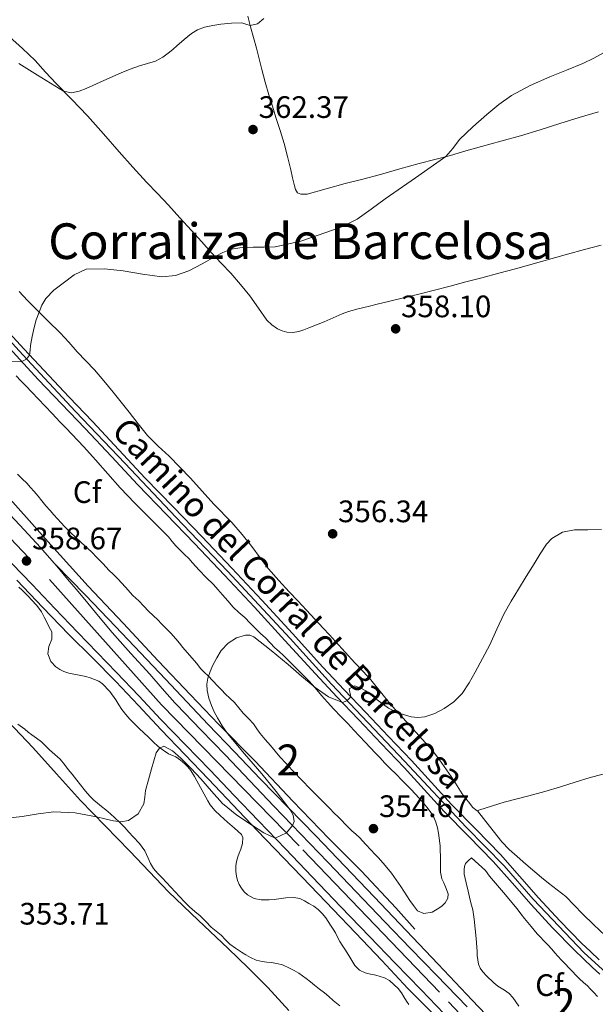
# Model space of a CAD drawing. Extents: x 608592 to 615569, y 660080 to 664816.
# Drawn here: x 611641 to 611827, y 661111 to 661429 of the extents above; entities that cross this region are included whole.
import ezdxf
from ezdxf.enums import TextEntityAlignment as Align

# ---------------------------------------------------------------- set-up
doc = ezdxf.new("R2010")
doc.units = 0
doc.header["$MEASUREMENT"] = 0
for name, pattern in [('DGN Style 2', [79.59491, 47.756946, -31.837964]), ('DGN Style 3', [111.432874, 79.59491, -31.837964]), ('DGN Style 4', [127.431451, 63.675928, -31.837964, 0.079595, -31.837964])]:
    doc.linetypes.add(name, pattern=pattern)
for name, color, linetype in [('Nivel 16', 7, 'Continuous'), ('Nivel 21', 7, 'Continuous'), ('Nivel 23', 7, 'Continuous'), ('Nivel 35', 7, 'Continuous'), ('Nivel 36', 7, 'Continuous'), ('Nivel 37', 7, 'Continuous'), ('Nivel 41', 7, 'Continuous'), ('Nivel 44', 7, 'Continuous'), ('Nivel 45', 7, 'Continuous'), ('Nivel 48', 7, 'Continuous'), ('Nivel 5', 7, 'Continuous'), ('Nivel 54', 7, 'Continuous'), ('Nivel 57', 7, 'Continuous'), ('Nivel 7', 7, 'Continuous')]:
    doc.layers.add(name, color=color, linetype=linetype)
doc.styles.add('Style-arial', font='arial.shx', dxfattribs={"bigfont": 'arialbig.shx'})
doc.styles.add('Style-ariali', font='ariali.shx', dxfattribs={"bigfont": 'arialibig.shx'})
doc.styles.add('Style-arialn', font='arialn.shx', dxfattribs={"bigfont": 'arialnbig.shx'})
doc.styles.add('Style-times', font='times.shx', dxfattribs={"bigfont": 'timesbig.shx'})

# ---------------------------------------------------------------- blocks, each defined once
blk = doc.blocks.new('5PATER')
at = {"layer": 'Nivel 7', "linetype": 'Continuous', "lineweight": 0}
h = blk.add_hatch(color=53, dxfattribs=at)
edge = h.paths.add_edge_path()
edge.add_ellipse((0, 0), major_axis=(-1.1, -1.11), ratio=0.999422, start_angle=0, end_angle=360)

msp = doc.modelspace()

# ---------------------------------------------------------------- linework, layer by layer
at = {"layer": 'Nivel 16', "color": 4, "linetype": 'DGN Style 2', "lineweight": 0}
msp.add_polyline3d([(611555.777, 661370.231, 365.044), (611566.301, 661354.155, 363.944), (611577.625, 661339.443, 362.92), (611590.497, 661324.943, 361.632), (611603.085, 661311.535, 360.712), (611617.733, 661296.003, 359.812), (611628.505, 661284.587, 359.256), (611640.025, 661272.003, 358.48), (611651.501, 661259.155, 357.588), (611663.545, 661245.831, 357.096), (611674.789, 661233.843, 356.656), (611686.097, 661221.683, 355.992), (611696.533, 661210.695, 355.404), (611705.601, 661201.227, 354.956), (611717.477, 661189.271, 354.368), (611729.541, 661176.463, 353.94), (611741.245, 661164.407, 353.608), (611751.757, 661153.771, 353.404), (611762.833, 661141.975, 353.28), (611768.917, 661135.123, 353.26)], dxfattribs=at)
at = {"layer": 'Nivel 21', "color": 7, "linetype": 'Continuous', "lineweight": 0}
for points in [[(611556.797, 661430.887, 367.028), (611558.137, 661426.99, 366.71), (611559.645, 661423.159, 366.336), (611561.35, 661419.275, 365.936), (611563.321, 661415.515, 365.548), (611567.531, 661408.784, 365.008), (611572.113, 661402.299, 364.624), (611576.957, 661395.84, 364.385), (611581.985, 661389.543, 364.096), (611588.361, 661382.04, 363.478), (611594.797, 661374.591, 362.848), (611600.975, 661367.501, 362.263), (611607.241, 661360.483, 361.784), (611614.715, 661352.616, 361.42), (611622.209, 661344.767, 361.072), (611628.995, 661337.414, 360.732), (611635.773, 661330.055, 360.388), (611642.787, 661322.409, 359.985), (611657.344, 661306.865, 358.8)], [(611553.689, 661429.898, 367.028), (611555.077, 661425.862, 366.71), (611556.634, 661421.906, 366.336), (611558.41, 661417.861, 365.936), (611560.491, 661413.891, 365.548), (611564.815, 661406.977, 365.008), (611569.477, 661400.38, 364.624), (611574.378, 661393.844, 364.385), (611579.468, 661387.47, 364.096), (611585.885, 661379.918, 363.478), (611592.334, 661372.454, 362.848), (611598.53, 661365.344, 362.263), (611604.842, 661358.274, 361.784), (611612.354, 661350.367, 361.42), (611619.832, 661342.535, 361.072), (611626.598, 661335.204, 360.732), (611633.373, 661327.849, 360.388), (611640.385, 661320.204, 359.985), (611647.408, 661312.561, 359.532)], [(611647.408, 661312.561, 359.532), (611662.554, 661296.764, 358.072), (611671.049, 661287.639, 357.873), (611679.596, 661278.491, 357.712), (611688.708, 661269.032, 357.083), (611697.807, 661259.607, 356.496), (611707.551, 661249.359, 356.085), (611717.228, 661239.061, 355.752), (611727.039, 661228.292, 355.517), (611736.898, 661217.502, 355.272), (611743.818, 661210.147, 355.017), (611750.738, 661202.825, 354.708), (611758.135, 661195.037, 354.276), (611765.509, 661187.275, 353.836), (611771.976, 661180.219, 353.662), (611778.472, 661173.07, 353.476), (611786.406, 661164.953, 352.948), (611794.242, 661156.933, 352.432), (611800.348, 661150.05, 352.12), (611806.497, 661143.055, 351.812), (611813.364, 661135.543, 351.486), (611820.502, 661128.275, 351.16), (611823.397, 661125.54, 350.946), (611826.257, 661122.85, 350.748), (611828.677, 661120.581, 350.697)], [(611657.344, 661306.865, 358.8), (611664.921, 661299.007, 358.072), (611673.433, 661289.863, 357.873), (611681.961, 661280.735, 357.712), (611691.055, 661271.295, 357.083), (611700.161, 661261.863, 356.496), (611709.92, 661251.599, 356.085), (611719.621, 661241.275, 355.752), (611729.448, 661230.49, 355.517), (611739.289, 661219.719, 355.272), (611746.19, 661212.384, 355.017), (611753.105, 661205.067, 354.708), (611760.499, 661197.283, 354.276), (611767.893, 661189.499, 353.836), (611774.384, 661182.417, 353.662), (611780.845, 661175.307, 353.476), (611788.738, 661167.232, 352.948), (611796.629, 661159.155, 352.432), (611802.792, 661152.208, 352.12), (611808.925, 661145.231, 351.812), (611815.731, 661137.786, 351.486), (611822.785, 661130.603, 351.16), (611825.633, 661127.913, 350.946), (611828.489, 661125.227, 350.748)]]:
    msp.add_polyline3d(points, dxfattribs=at)
at = {"layer": 'Nivel 21', "color": 7, "linetype": 'Continuous', "lineweight": 13}
for points in [[(611601.425, 661292.207, 361.168), (611609.199, 661284.087, 360.623), (611616.989, 661275.979, 360.092), (611624.79, 661267.875, 359.615), (611632.585, 661259.767, 359.18), (611638.99, 661253.071, 358.846), (611645.389, 661246.367, 358.544), (611652.769, 661238.617, 358.227), (611660.149, 661230.867, 357.912), (611666.414, 661224.429, 357.644), (611672.689, 661217.999, 357.372), (611679.851, 661210.413, 356.834), (611687.013, 661202.827, 356.34), (611694.957, 661194.636, 356.096), (611702.893, 661186.435, 355.86), (611710.694, 661178.236, 355.628), (611718.501, 661170.043, 355.396), (611727.179, 661160.993, 355.075), (611735.857, 661151.943, 354.792), (611745.07, 661142.33, 354.671), (611754.285, 661132.719, 354.58), (611762.639, 661124.09, 354.452), (611771.013, 661115.479, 354.328), (611780.946, 661105.208, 354.197)], [(611652.848, 661252.924, 358.225), (611652.564, 661253.261, 358.241), (611648.117, 661258.291, 358.524), (611641.44, 661265.471, 358.958), (611634.717, 661272.611, 359.388)], [(611652.848, 661252.924, 358.225), (611662.611, 661242.875, 357.718), (611672.373, 661232.827, 357.212), (611680.445, 661224.336, 356.894), (611688.461, 661215.791, 356.6), (611695.37, 661208.488, 356.205), (611702.281, 661201.187, 355.812), (611710.715, 661192.317, 355.447), (611719.185, 661183.475, 355.14), (611728.078, 661174.329, 354.872), (611736.977, 661165.191, 354.636), (611746.406, 661155.404, 354.421), (611755.797, 661145.579, 354.256), (611766.153, 661134.665, 354.18), (611776.509, 661123.751, 354.116), (611787.492, 661112.186, 353.932), (611798.477, 661100.623, 353.752)], [(611785.912, 661109.998, 354.197), (611775.966, 661120.282, 354.328), (611767.59, 661128.894, 354.452), (611759.253, 661137.506, 354.58), (611750.051, 661147.104, 354.671), (611740.837, 661156.717, 354.792), (611732.159, 661165.768, 355.075), (611723.488, 661174.81, 355.396), (611715.691, 661182.994, 355.628), (611707.871, 661191.212, 355.86), (611699.912, 661199.437, 356.096), (611691.998, 661207.597, 356.34), (611691.483, 661208.142, 356.376), (611687.446, 661212.8, 356.626), (611683.409, 661217.459, 356.876), (611677.3, 661224.127, 357.242), (611671.249, 661230.847, 357.564), (611666.832, 661236.166, 357.704), (611662.421, 661241.491, 357.808), (611659.658, 661244.808, 357.893), (611656.893, 661248.123, 358), (611652.848, 661252.924, 358.225)], [(611640.513, 661247.755, 358.612), (611648.885, 661238.966, 358.288), (611657.257, 661230.179, 357.944), (611664.873, 661222.641, 357.589), (611672.481, 661215.095, 357.18), (611679.762, 661207.274, 356.571), (611687.041, 661199.451, 356.04), (611694.687, 661191.497, 355.796), (611702.325, 661183.535, 355.56), (611710.198, 661175.235, 355.257), (611718.085, 661166.947, 355.024), (611726.699, 661157.993, 354.893), (611735.317, 661149.043, 354.764), (611742.566, 661141.49, 354.654), (611749.809, 661133.931, 354.544), (611758.275, 661124.945, 354.339), (611766.757, 661115.975, 354.156), (611775.493, 661107.073, 354.137)]]:
    msp.add_polyline3d(points, dxfattribs=at)
at = {"layer": 'Nivel 23', "color": 7, "linetype": 'DGN Style 4', "lineweight": 0}
for points in [[(611363.503, 661713.293, 384.581), (611411.975, 661652.983, 383.188), (611439.504, 661615.229, 382.358), (611463.7, 661574.002, 380.671), (611482.229, 661532.261, 378.688), (611498.772, 661484.429, 375.835), (611514.808, 661436.05, 372.544), (611525.951, 661408.05, 369.803), (611537.566, 661384.202, 367.497), (611547.803, 661366.572, 366.157), (611556.873, 661352.832, 365.272), (611569.442, 661336.239, 363.91), (611600.469, 661301.111, 361.332), (611651.079, 661247.922, 358.279), (611687.168, 661207.553, 356.497), (611732.853, 661160.715, 354.982), (611779.825, 661111.67, 354.247), (611827.189, 661061.717, 354.046)], [(611553.683, 661435.673, 367.237), (611556.097, 661427.687, 366.815), (611558.737, 661420.889, 366.171), (611562.437, 661413.838, 365.481), (611567.489, 661406.074, 364.951), (611575.473, 661394.932, 364.391), (611585.657, 661382.964, 363.632), (611597.091, 661369.512, 362.516), (611613.744, 661351.196, 361.408), (611625.49, 661339.02, 360.853), (611642.369, 661320.463, 359.991), (611659.432, 661302.261, 358.481), (611675.462, 661285.389, 357.813), (611691.791, 661268.122, 356.958), (611708.52, 661250.628, 356.092), (611728.697, 661228.928, 355.506), (611742.062, 661214.237, 355.123), (611765.605, 661189.378, 353.896), (611785.554, 661168.027, 353.079), (611797.79, 661155.526, 352.316), (611807.214, 661144.773, 351.838), (611823.656, 661127.485, 351.009), (611831.834, 661120.004, 350.66)]]:
    msp.add_polyline3d(points, dxfattribs=at)
at = {"layer": 'Nivel 35', "color": 92, "linetype": 'DGN Style 3', "lineweight": 0}
for points in [[(611640.217, 661313.715, 364.504), (611641.799, 661312.103, 364.297), (611643.377, 661310.483, 364.188), (611645.367, 661308.404, 364.18), (611647.357, 661306.323, 364.18), (611649.635, 661303.939, 364.19), (611651.913, 661301.555, 364.188), (611653.16, 661300.207, 364.085), (611654.401, 661298.855, 363.94), (611656.325, 661296.903, 363.795), (611658.245, 661294.947, 363.672), (611662.077, 661290.793, 363.535), (611665.869, 661286.603, 363.38), (611669.868, 661282.08, 363.103), (611673.881, 661277.571, 362.824), (611676.232, 661275.065, 362.669), (611678.617, 661272.591, 362.524), (611684.023, 661267.155, 362.399), (611689.433, 661261.723, 362.332), (611690.62, 661260.262, 362.278), (611691.805, 661258.799, 362.224), (611693.23, 661257.441, 362.183), (611694.657, 661256.083, 362.152), (611695.96, 661254.715, 362.156), (611697.245, 661253.331, 362.156), (611698.29, 661252.141, 362.11), (611699.337, 661250.955, 362.032), (611701.648, 661248.655, 361.838), (611703.941, 661246.343, 361.644), (611705.399, 661244.708, 361.511), (611706.853, 661243.067, 361.38), (611708.613, 661241.057, 361.285), (611710.377, 661239.051, 361.24), (611712.203, 661237.372, 361.184), (611714.085, 661235.747, 361.152), (611715.841, 661233.869, 361.154), (611717.601, 661231.995, 361.16), (611719.198, 661230.575, 361.166)], [(611698.473, 661220.923, 358.548), (611694.121, 661225.995, 358.892), (611692.985, 661227.417, 359.07), (611691.849, 661228.839, 359.248), (611690.195, 661230.626, 359.376), (611688.449, 661232.339, 359.436), (611687.203, 661233.621, 359.511), (611685.957, 661234.903, 359.584), (611684.473, 661236.31, 359.663), (611682.977, 661237.703, 359.74), (611681.438, 661239.37, 359.821), (611679.905, 661241.043, 359.904), (611677.969, 661242.859, 360.14), (611675.521, 661245.51, 360.364), (611673.069, 661248.155, 360.568), (611671.649, 661249.589, 360.658), (611670.229, 661251.023, 360.756), (611668.356, 661253.026, 360.987), (611666.461, 661255.007, 361.24), (611664.538, 661256.858, 361.449), (611662.589, 661258.687, 361.584), (611661.053, 661260.117, 361.626), (611659.517, 661261.547, 361.668), (611657.655, 661263.269, 361.72), (611655.857, 661265.055, 361.772), (611654.752, 661266.288, 361.805), (611653.657, 661267.531, 361.844), (611652.438, 661268.882, 361.907), (611651.225, 661270.239, 361.98), (611649.88, 661271.81, 362.06), (611648.557, 661273.395, 362.144), (611647.338, 661274.864, 362.274), (611646.121, 661276.335, 362.404), (611644.948, 661277.711, 362.467), (611643.749, 661279.067, 362.512), (611642.241, 661280.51, 362.552), (611640.721, 661281.939, 362.592)], [(611641.141, 661245.531, 359.836), (611642.22, 661244.502, 359.832), (611643.297, 661243.471, 359.832), (611644.269, 661242.455, 359.868), (611645.209, 661241.407, 359.9), (611646.948, 661239.567, 359.832), (611648.433, 661237.551, 359.672), (611649.312, 661235.857, 359.52), (611650.177, 661234.159, 359.36), (611650.962, 661232.626, 359.21), (611651.741, 661231.091, 359.056), (611651.761, 661228.755, 358.812), (611650.797, 661226.355, 358.412), (611650.529, 661223.955, 358.068), (611651.477, 661221.467, 357.948), (611653.113, 661219.739, 357.724), (611654.336, 661218.907, 357.681), (611655.645, 661218.255, 357.668), (611657.221, 661217.763, 357.668), (611658.897, 661217.443, 357.668), (611660.573, 661217.123, 357.668), (611662.769, 661216.659, 357.672), (611664.192, 661216.254, 357.669), (611665.589, 661215.743, 357.664), (611666.957, 661215.12, 357.682), (611668.193, 661214.251, 357.684), (611670.479, 661211.812, 357.516), (611672.433, 661209.143, 357.308), (611673.412, 661207.545, 357.22), (611674.425, 661205.975, 357.136), (611675.668, 661204.405, 357.051), (611676.997, 661202.907, 356.968), (611678.467, 661201.37, 356.886), (611679.977, 661199.875, 356.812), (611681.464, 661198.482, 356.785), (611682.953, 661197.091, 356.76), (611684.517, 661195.594, 356.681), (611686.081, 661194.095, 356.584), (611687.68, 661192.823, 356.468), (611689.413, 661191.727, 356.364), (611691.785, 661190.723, 356.304), (611693.299, 661189.695, 356.283), (611694.689, 661188.495, 356.252), (611695.701, 661187.458, 356.155), (611696.605, 661186.335, 356.044), (611697.869, 661184.343, 355.928), (611698.599, 661182.971, 355.858), (611701.489, 661177.671, 355.576), (611702.191, 661176.469, 355.496), (611702.893, 661175.267, 355.416), (611704.391, 661173.414, 355.313), (611706.157, 661171.767, 355.248), (611707.326, 661170.674, 355.248), (611708.501, 661169.591, 355.244)], [(611719.198, 661230.575, 361.166), (611720.793, 661229.155, 361.172), (611722.263, 661227.555, 361.163), (611723.741, 661225.963, 361.104), (611725.151, 661224.704, 360.985), (611726.549, 661223.431, 360.856), (611727.778, 661222.205, 360.767), (611729.005, 661220.979, 360.676), (611731.858, 661218.129, 360.422), (611734.701, 661215.275, 360.172), (611736.775, 661212.946, 360.045), (611738.797, 661210.563, 359.924), (611740.82, 661208.319, 359.764), (611742.869, 661206.099, 359.58), (611745.129, 661203.787, 359.342), (611747.381, 661201.467, 359.104), (611749.326, 661199.368, 358.928), (611752.954, 661195.427, 358.699), (611754.641, 661193.595, 358.612), (611756.13, 661192.024, 358.512), (611757.633, 661190.463, 358.436), (611759.321, 661188.713, 358.405), (611761.017, 661186.971, 358.376), (611762.918, 661185.104, 358.342), (611764.825, 661183.243, 358.308), (611766.325, 661181.706, 358.262), (611767.801, 661180.147, 358.184), (611769.09, 661178.745, 358.097), (611770.365, 661177.331, 358.004), (611771.834, 661175.653, 357.884), (611773.273, 661173.947, 357.768), (611774.184, 661172.727, 357.732), (611774.977, 661171.411, 357.7), (611775.785, 661169.662, 357.618), (611776.309, 661167.827, 357.536), (611776.61, 661166.133, 357.466), (611776.861, 661164.431, 357.4), (611777.149, 661162.035, 357.348), (611777.2, 661160.411, 357.331), (611777.217, 661158.787, 357.332), (611777.229, 661156.475, 357.408), (611777.248, 661154.973, 357.392), (611777.281, 661153.471, 357.376), (611777.709, 661151.295, 357.38), (611778.281, 661150.033, 357.38), (611778.885, 661148.787, 357.38), (611779.741, 661146.535, 357.364), (611779.63, 661145.074, 357.315), (611778.785, 661143.623, 357.264), (611777.796, 661142.602, 357.248), (611776.705, 661141.815, 357.24), (611774.517, 661140.547, 357.236), (611771.929, 661140.147, 357.24), (611769.869, 661141.055, 357.24), (611768.532, 661142.699, 357.24), (611767.353, 661144.391, 357.24), (611764.445, 661148.846, 357.132), (611761.413, 661153.211, 356.98), (611759.363, 661155.689, 356.932), (611757.205, 661158.071, 356.896), (611756.027, 661159.325, 356.892), (611754.849, 661160.579, 356.888), (611753.018, 661162.57, 356.826), (611751.181, 661164.555, 356.764), (611749.917, 661165.719, 356.75), (611748.637, 661166.867, 356.744), (611746.854, 661168.676, 356.744), (611745.069, 661170.483, 356.744), (611744.07, 661171.468, 356.744), (611743.073, 661172.455, 356.744), (611741.46, 661174.122, 356.744), (611739.849, 661175.791, 356.744), (611738.624, 661176.974, 356.798), (611737.405, 661178.163, 356.892), (611735.985, 661179.619, 356.988), (611734.565, 661181.075, 357.084), (611733.145, 661182.529, 357.175), (611731.725, 661183.983, 357.264), (611730.544, 661185.22, 357.357), (611729.373, 661186.467, 357.436), (611727.39, 661188.575, 357.471), (611725.429, 661190.707, 357.484), (611723.894, 661192.514, 357.518), (611722.389, 661194.343, 357.552), (611720.695, 661196.286, 357.59), (611719.001, 661198.227, 357.644), (611717.938, 661199.815, 357.773), (611716.877, 661201.403, 357.932), (611715.25, 661203.12, 358.066), (611713.605, 661204.819, 358.2), (611712.191, 661206.563, 358.353), (611710.737, 661208.275, 358.492), (611709.296, 661209.633, 358.544), (611707.849, 661210.987, 358.552), (611706.556, 661212.314, 358.555), (611705.273, 661213.651, 358.556), (611703.776, 661215.248, 358.554), (611702.281, 661216.847, 358.552), (611701.059, 661217.994, 358.553), (611699.885, 661219.183, 358.552), (611698.473, 661220.923, 358.548)], [(611721.167, 661124.479, 354.011), (611719.701, 661124.651, 354.108), (611717.751, 661125.11, 354.121), (611715.901, 661125.891, 354.072), (611714.437, 661126.77, 354.025), (611713.013, 661127.695, 353.984), (611711.1, 661128.955, 353.968), (611709.233, 661130.279, 353.952), (611707.822, 661131.681, 353.915), (611706.461, 661133.135, 353.864), (611704.856, 661134.402, 353.795), (611703.265, 661135.687, 353.724), (611701.473, 661137.525, 353.654), (611699.681, 661139.363, 353.596), (611697.932, 661140.813, 353.566), (611696.205, 661142.291, 353.572), (611694.577, 661143.918, 353.623), (611692.993, 661145.583, 353.712), (611690.217, 661148.604, 353.906), (611687.445, 661151.627, 354.156), (611685.971, 661153.112, 354.323), (611684.581, 661154.679, 354.496), (611683.679, 661156.309, 354.651), (611682.925, 661158.019, 354.748), (611681.805, 661160.363, 354.776), (611680.036, 661162.705, 354.804), (611678.049, 661164.871, 354.832), (611676.695, 661166.415, 355.031), (611675.321, 661167.939, 355.26), (611673.78, 661169.537, 355.283), (611672.157, 661171.063, 355.308), (611670.676, 661172.349, 355.399), (611669.177, 661173.607, 355.516), (611667.865, 661174.675, 355.677), (611666.553, 661175.743, 355.82), (611665.396, 661176.736, 355.877), (611664.293, 661177.795, 355.908), (611663.229, 661178.965, 355.929), (611662.221, 661180.179, 355.948), (611661.027, 661181.666, 355.963), (611659.837, 661183.155, 355.98), (611658.301, 661185.087, 356.096), (611657.094, 661186.678, 356.134), (611655.897, 661188.279, 356.152), (611654.437, 661189.975, 356.136), (611652.755, 661191.503, 356.242), (611651.053, 661193.003, 356.344), (611649.757, 661194.294, 356.353), (611648.429, 661195.551, 356.356), (611646.864, 661196.716, 356.361), (611645.277, 661197.851, 356.352), (611644.162, 661198.734, 356.308), (611643.045, 661199.615, 356.252), (611640.779, 661201.268, 356.166)], [(611708.501, 661169.591, 355.244), (611710.758, 661167.681, 355.056), (611713.025, 661165.687, 354.864), (611713.449, 661164.707, 354.836), (611713.284, 661162.787, 354.754), (611712.777, 661160.887, 354.676), (611712.268, 661159.647, 354.666), (611711.785, 661158.399, 354.696), (611711.427, 661156.972, 354.777), (611711.209, 661155.523, 354.844), (611711.221, 661153.679, 354.86), (611711.41, 661152.217, 354.879), (611711.753, 661150.771, 354.892), (611712.263, 661149.481, 354.891), (611712.993, 661148.287, 354.888), (611713.928, 661147.189, 354.888), (611715.001, 661146.223, 354.888), (611717.093, 661144.939, 354.888), (611719.373, 661144.599, 354.888), (611721.993, 661144.575, 354.888), (611723.533, 661144.69, 354.89), (611725.069, 661144.855, 354.892), (611727.345, 661145.235, 354.852), (611729.877, 661145.279, 354.748), (611731.805, 661144.971, 354.748), (611733.345, 661144.249, 354.746), (611734.797, 661143.395, 354.736), (611736.323, 661142.463, 354.682), (611737.777, 661141.419, 354.616), (611739.081, 661140.165, 354.57), (611740.189, 661138.747, 354.528), (611740.994, 661137.551, 354.498), (611741.781, 661136.343, 354.472), (611742.557, 661135.122, 354.45), (611743.317, 661133.891, 354.44), (611744.009, 661132.512, 354.444), (611744.709, 661131.139, 354.448), (611745.539, 661129.885, 354.448), (611746.369, 661128.631, 354.448), (611747.669, 661126.535, 354.444), (611748.64, 661124.972, 354.407), (611749.613, 661123.411, 354.356), (611751.062, 661121.891, 354.339), (611752.965, 661120.967, 354.364), (611754.655, 661120.572, 354.483), (611756.345, 661120.203, 354.604), (611757.776, 661119.848, 354.632), (611759.197, 661119.423, 354.64), (611760.845, 661118.468, 354.634), (611762.289, 661117.167, 354.616), (611763.549, 661115.921, 354.587), (611764.661, 661114.563, 354.556), (611765.458, 661113.223, 354.525), (611766.241, 661111.879, 354.492), (611767.004, 661110.763, 354.435)], [(611802.509, 661110.235, 356.888), (611801.587, 661111.618, 357.026), (611800.657, 661112.999, 357.124), (611799.423, 661114.288, 357.065), (611797.965, 661115.359, 356.996), (611795.761, 661116.671, 356.936), (611794.478, 661117.747, 356.892), (611792.077, 661120.045, 356.851), (611790.965, 661121.271, 356.848), (611790.105, 661122.457, 356.785), (611789.541, 661123.795, 356.72), (611789.268, 661125.168, 356.674), (611789.129, 661126.551, 356.628), (611789.05, 661127.916, 356.576), (611788.969, 661129.279, 356.512), (611788.88, 661130.691, 356.392), (611788.785, 661132.103, 356.256), (611788.484, 661135.226, 356.021), (611788.101, 661138.347, 355.884), (611787.913, 661139.837, 355.877), (611787.645, 661141.315, 355.888), (611787.069, 661143.595, 355.916), (611786.614, 661145.461, 355.93), (611786.161, 661147.327, 355.932), (611785.524, 661150.063, 355.87), (611784.941, 661152.815, 355.784), (611784.869, 661154.371, 355.792), (611784.965, 661155.327, 355.704), (611785.345, 661156.279, 355.644), (611786.303, 661157.207, 355.984), (611787.261, 661158.135, 356.324), (611789.537, 661156.069, 356.324), (611791.813, 661154.003, 356.324), (611793.057, 661152.235, 356.324), (611797.584, 661146.959, 356.185), (611802.057, 661141.635, 356.036), (611803.228, 661140.054, 356.033), (611804.413, 661138.483, 356.036), (611805.462, 661137.201, 356.042), (611806.521, 661135.927, 356.048), (611807.508, 661134.748, 356.055), (611808.509, 661133.583, 356.04), (611809.508, 661132.492, 355.961), (611810.525, 661131.419, 355.86), (611811.868, 661130.034, 355.754), (611813.209, 661128.647, 355.664), (611814.171, 661127.486, 355.627), (611815.137, 661126.327, 355.62), (611816.349, 661125.079, 355.624), (611817.561, 661123.831, 355.632), (611818.725, 661122.605, 355.652), (611819.889, 661121.379, 355.664), (611820.992, 661120.22, 355.617), (611822.097, 661119.063, 355.536), (611823.376, 661117.921, 355.433), (611824.669, 661116.791, 355.348), (611825.701, 661115.733, 355.332), (611826.713, 661114.655, 355.324), (611827.896, 661113.346, 355.289)], [(611744.76, 661110.32, 353.449), (611742.593, 661112.083, 353.428), (611741.183, 661113.303, 353.45), (611739.761, 661114.507, 353.472), (611738.198, 661115.754, 353.499), (611736.633, 661116.999, 353.516), (611735.265, 661118.103, 353.504), (611733.897, 661119.207, 353.484), (611731.509, 661120.895, 353.46), (611730.056, 661121.741, 353.448), (611728.561, 661122.515, 353.44), (611726.217, 661123.539, 353.548), (611724.438, 661123.996, 353.711), (611722.633, 661124.315, 353.88), (611721.167, 661124.479, 354.011)]]:
    msp.add_polyline3d(points, dxfattribs=at)
at = {"layer": 'Nivel 36', "color": 92, "linetype": 'Continuous', "lineweight": 0}
for points in [[(611715.093, 661429.883, 365.402), (611715.937, 661426.387, 365.256), (611716.881, 661422.923, 364.978), (611717.821, 661419.459, 364.672), (611718.69, 661416.031, 364.375), (611719.557, 661412.603, 364.08), (611720.647, 661408.494, 363.811), (611721.829, 661404.411, 363.532), (611722.979, 661400.753, 363.172), (611724.133, 661397.099, 362.8), (611725.45, 661392.936, 362.403), (611726.737, 661388.747, 362.032), (611727.866, 661384.494, 361.854), (611728.889, 661380.227, 361.732), (611729.514, 661377.667, 361.479), (611730.137, 661375.107, 361.272), (611730.441, 661373.831, 361.26), (611731.105, 661372.787, 361.26), (611732.185, 661372.351, 361.26), (611734.249, 661372.411, 361.26), (611740.381, 661374.097, 361.075), (611746.517, 661375.771, 360.824), (611752.219, 661377.266, 360.706), (611757.917, 661378.775, 360.588), (611764.132, 661380.506, 360.454)], [(611829.089, 661355.902, 358.36), (611823.689, 661354.467, 357.96), (611818.289, 661353.03, 357.616), (611809.89, 661350.617, 357.551), (611801.477, 661348.25, 357.776), (611796.048, 661346.819, 357.881), (611790.617, 661345.39, 357.992), (611785.481, 661344.031, 358.12), (611780.345, 661342.674, 358.244), (611775.313, 661341.373, 358.281), (611770.269, 661340.118, 358.308), (611765.361, 661338.922, 358.395), (611760.453, 661337.726, 358.5), (611757.189, 661336.928, 358.586), (611753.925, 661336.13, 358.672), (611750.719, 661335.341, 358.722), (611747.533, 661334.462, 358.768), (611745.544, 661333.728, 358.837), (611743.597, 661332.882, 358.9), (611741.663, 661332.022, 358.926), (611739.725, 661331.174, 358.948), (611737.231, 661330.17, 358.975), (611734.725, 661329.194, 358.992), (611733.107, 661328.59, 358.968), (611731.473, 661328.026, 358.936), (611729.552, 661327.696, 358.929), (611727.601, 661327.83, 358.92), (611726.104, 661328.239, 358.91), (611724.673, 661328.946, 358.9), (611722.807, 661330.188, 358.887), (611721.229, 661331.702, 358.876), (611718.449, 661335.62, 358.928), (611715.685, 661339.51, 359.12), (611712.675, 661343.212, 359.39), (611709.561, 661346.822, 359.676), (611706.459, 661350.13, 359.951), (611703.369, 661353.446, 360.248), (611700.105, 661357.052, 360.667), (611696.841, 661360.658, 361.116), (611693.131, 661364.744, 361.544), (611689.413, 661368.826, 361.968), (611685.89, 661372.539, 362.509), (611682.357, 661376.242, 362.992), (611677.935, 661381.1, 363.299), (611673.549, 661385.998, 363.532), (611668.45, 661391.867, 363.763), (611663.325, 661397.71, 364.02), (611658.273, 661402.951, 364.597), (611653.165, 661408.13, 365.244), (611649.777, 661411.805, 365.523), (611646.385, 661415.482, 365.732), (611642.361, 661419.403, 365.831), (611638.137, 661423.134, 365.928)], [(611764.132, 661380.506, 360.454), (611770.345, 661382.243, 360.316), (611775.394, 661383.569, 360.116), (611780.441, 661384.907, 359.916), (611785.452, 661386.314, 359.838), (611790.461, 661387.727, 359.82), (611796.77, 661389.459, 359.837), (611803.073, 661391.215, 359.876), (611809.433, 661393.19, 359.983), (611815.777, 661395.215, 360.068), (611821.998, 661397.109, 359.997), (611828.221, 661398.995, 359.856)], [(611641.221, 661340.982, 360.512), (611643.932, 661338.071, 360.353), (611646.697, 661335.206, 360.24), (611650.582, 661331.409, 360.174), (611654.441, 661327.59, 360.056), (611657.221, 661324.565, 359.876), (611659.985, 661321.526, 359.696), (611662.801, 661318.618, 359.518), (611665.573, 661315.666, 359.34), (611668.604, 661312.073, 359.114), (611671.553, 661308.422, 358.868), (611674.146, 661305.189, 358.572), (611676.737, 661301.954, 358.304), (611679.691, 661298.192, 358.17), (611682.669, 661294.458, 358.052), (611686.068, 661291.06, 357.885), (611689.637, 661287.802, 357.72), (611693.137, 661284.259, 357.624), (611696.589, 661280.67, 357.484), (611700.353, 661276.472, 357.181), (611704.097, 661272.258, 356.864), (611709.925, 661266.358, 356.392), (611713.191, 661262.529, 356.405), (611716.341, 661258.602, 356.552), (611719.038, 661255.014, 356.605), (611721.781, 661251.462, 356.628), (611725.036, 661247.696, 356.515), (611728.393, 661244.026, 356.288), (611731.2, 661241.049, 356.043), (611734.001, 661238.066, 355.824), (611736.685, 661235.164, 355.699), (611739.369, 661232.262, 355.58), (611741.387, 661230.108, 355.466), (611743.405, 661227.954, 355.372), (611746.506, 661224.534, 355.414), (611749.589, 661221.098, 355.524), (611752.197, 661218.348, 355.561), (611754.797, 661215.594, 355.58), (611757.9, 661211.723, 355.52), (611760.997, 661207.854, 355.248), (611763.619, 661204.945, 354.902), (611766.245, 661202.042, 354.54), (611768.289, 661199.788, 354.219), (611770.333, 661197.534, 353.96), (611772.443, 661195.215, 353.913), (611774.549, 661192.874, 353.936), (611776.977, 661189.773, 353.91), (611779.217, 661186.534, 353.864), (611780.684, 661184.394, 353.758), (611782.125, 661182.238, 353.6), (611783.178, 661180.503, 353.453), (611784.257, 661178.782, 353.312), (611785.249, 661177.456, 353.292), (611786.277, 661176.158, 353.3), (611787.709, 661174.414, 353.172), (611789.071, 661173.269, 352.771), (611789.929, 661173.626, 352.684), (611797.769, 661176.118, 352.386), (611805.789, 661178.146, 352.384), (611810.884, 661179.565, 352.261), (611815.977, 661180.99, 352.148), (611820.778, 661182.494, 352.104), (611825.573, 661184.014, 352.116), (611833.493, 661186.146, 352.179)], [(611635.769, 661204.139, 356.262), (611645.649, 661193.767, 355.792), (611653.334, 661185.201, 355.545), (611661.021, 661176.639, 355.332), (611668.975, 661168.464, 355.06), (611676.957, 661160.315, 354.756), (611683.169, 661153.724, 354.397), (611689.437, 661147.183, 354.028), (611699.034, 661137.944, 353.709), (611708.717, 661128.795, 353.568), (611715.15, 661122.568, 353.582), (611721.501, 661116.255, 353.596), (611728.334, 661108.797, 353.512)], [(611789.192, 661173.319, 352.759), (611793.108, 661168.314, 352.698), (611797.025, 661163.31, 352.636), (611799.386, 661160.794, 352.576), (611801.989, 661158.506, 352.492), (611804.824, 661156.06, 352.392), (611807.681, 661153.65, 352.244), (611809.905, 661151.817, 352.032), (611812.133, 661149.99, 351.8), (611814.916, 661147.802, 351.584), (611817.673, 661145.582, 351.408), (611820.414, 661142.851, 351.278), (611823.085, 661140.038, 351.18), (611826.741, 661136.533, 351.119), (611830.429, 661133.066, 351.04)]]:
    msp.add_polyline3d(points, dxfattribs=at)
at = {"layer": 'Nivel 5', "color": 30, "linetype": 'Continuous', "lineweight": 0, "flags": 128}
for points, elevation in [([(611687.636, 661416.565), (611689.768, 661418.169), (611690.95, 661419.21), (611692.128, 661420.253), (611694.46, 661422.277), (611696.832, 661424.269), (611698.837, 661425.459), (611701.068, 661426.237), (611703.708, 661426.869), (611706.376, 661427.305), (611709.748, 661427.621), (611713.096, 661427.665), (611714.466, 661427.287), (611715.823, 661426.861), (611718.14, 661427.377), (611720.172, 661429.084)], 365), ([(611634.494, 661318.298), (611642.075, 661318.365), (611643.617, 661319.068), (611644.605, 661320.43), (611644.785, 661322), (611644.857, 661323.566), (611645.391, 661326.478), (611646.029, 661329.378), (611646.773, 661331.849), (611647.645, 661334.28), (611648.587, 661336.543), (611649.845, 661338.674), (611652.436, 661341.374), (611655.429, 661343.678), (611658.985, 661346.367), (611662.897, 661348.122), (611668.828, 661348.321), (611674.765, 661347.622), (611681.01, 661346.524), (611687.249, 661345.642), (611691.678, 661346.08), (611696.017, 661347.61), (611700.322, 661349.912), (611704.497, 661352.236), (611707.009, 661353.561), (611709.653, 661354.638), (611713.179, 661355.165), (611716.729, 661355.282), (611720.325, 661355.283), (611723.917, 661355.398), (611732.152, 661357.203), (611740.197, 661359.97), (611745.432, 661361.82), (611750.329, 661364.298), (611754.896, 661367.564), (611759.421, 661370.862), (611769.199, 661377.637), (611778.925, 661384.505), (611781.24, 661387.163), (611783.397, 661390.002), (611787.729, 661394.09), (611792.201, 661398.046), (611796.038, 661401.297), (611800.125, 661404.226), (611806.24, 661407.453), (611812.553, 661410.234), (611817.878, 661412.397), (611823.205, 661414.562), (611826.719, 661416.243), (611830.137, 661418.154)], 360), ([(611641.161, 661414.575), (611647.164, 661410.825), (611651.362, 661408.239), (611655.588, 661405.673), (611658.088, 661405.07), (611660.652, 661405.577), (611662.838, 661406.495), (611665.012, 661407.449), (611669.564, 661409.537), (611674.132, 661411.589), (611677.116, 661412.743), (611680.136, 661413.797), (611682.702, 661414.556), (611685.264, 661415.353), (611687.636, 661416.565)], 365), ([(611676.549, 661170.218), (611679.661, 661172.337), (611681.529, 661175.55), (611681.799, 661177.723), (611682.033, 661179.874), (611683.01, 661183.341), (611683.997, 661186.806), (611684.712, 661189.39), (611685.517, 661191.97), (611686.565, 661193.559), (611687.993, 661194.186), (611690.735, 661192.671), (611693.385, 661190.306), (611696.726, 661186.995), (611699.921, 661183.634), (611703.341, 661179.627), (611706.849, 661175.678), (611711.515, 661171.894), (611716.599, 661168.508), (611720.2, 661166.164), (611723.835, 661164.481), (611727.499, 661166.193), (611729.445, 661168.599), (611729.974, 661169.863), (611729.724, 661171.874), (611728.738, 661173.652), (611724.245, 661179.484), (611719.617, 661185.214), (611714.028, 661191.715), (611708.52, 661198.288), (611706.821, 661200.723), (611705.293, 661203.282), (611704.242, 661205.229), (611703.297, 661207.25), (611702.429, 661209.667), (611701.901, 661212.142), (611701.83, 661214.154), (611702.193, 661216.158), (611702.92, 661218.248), (611703.801, 661220.278), (611705.034, 661222.732), (611706.497, 661225.09), (611708.727, 661227.384), (611711.449, 661229.098), (611714.276, 661230.049), (611715.709, 661230.029), (611716.949, 661229.494), (611722.557, 661225.056), (611728.081, 661220.49), (611732.383, 661216.813), (611736.761, 661213.134), (611741.073, 661210.146), (611745.581, 661208.282), (611746.999, 661208.757), (611748.361, 661210.086), (611747.757, 661212.63), (611749.533, 661213.602), (611751.341, 661213.042), (611753.121, 661212.054), (611756.81, 661209.143), (611760.477, 661206.422), (611762.009, 661205.647), (611763.596, 661204.97), (611765.662, 661204.232), (611767.761, 661203.646), (611769.978, 661203.371), (611772.205, 661203.606), (611775.383, 661204.688), (611778.389, 661206.342), (611781.569, 661208.509), (611784.217, 661211.178), (611786.465, 661214.562), (611788.469, 661218.062), (611790.837, 661222.47), (611793.137, 661226.91), (611795.46, 661231.959), (611797.845, 661236.978), (611800.065, 661240.964), (611802.409, 661244.878), (611804.947, 661248.973), (611807.493, 661253.062), (611809.458, 661256.213), (611811.481, 661259.346), (611813.21, 661261.248), (611816.647, 661263.208), (611820.481, 661264.014), (611824.854, 661264.06), (611829.225, 661264.082)], 355), ([(611637.318, 661170.911), (611642.221, 661171.462), (611647.325, 661172.287), (611652.429, 661173.006), (611659.299, 661172.618), (611666.172, 661171.345), (611668.935, 661170.712), (611671.677, 661170.054), (611674.107, 661169.786), (611676.549, 661170.218)], 355)]:
    msp.add_lwpolyline(points, dxfattribs=dict(at, elevation=elevation))
at = {"layer": 'Nivel 54', "color": 9, "linetype": 'Continuous', "lineweight": 0}
for points in [[(611828.489, 661125.227, 350.748), (611825.633, 661127.913, 350.946), (611822.785, 661130.603, 351.16), (611815.731, 661137.786, 351.486), (611808.925, 661145.231, 351.812), (611802.792, 661152.208, 352.12), (611796.629, 661159.155, 352.432), (611788.738, 661167.232, 352.948), (611780.845, 661175.307, 353.476), (611774.384, 661182.417, 353.662), (611767.893, 661189.499, 353.836), (611760.499, 661197.283, 354.276), (611753.105, 661205.067, 354.708), (611746.19, 661212.384, 355.017), (611739.289, 661219.719, 355.272), (611729.448, 661230.49, 355.517), (611719.621, 661241.275, 355.752), (611709.92, 661251.599, 356.085), (611700.161, 661261.863, 356.496), (611691.055, 661271.295, 357.083), (611681.961, 661280.735, 357.712), (611673.433, 661289.863, 357.873), (611664.921, 661299.007, 358.072), (611657.344, 661306.865, 358.8), (611642.787, 661322.409, 359.985), (611635.773, 661330.055, 360.388)], [(611640.385, 661320.204, 359.985), (611647.408, 661312.561, 359.532), (611662.554, 661296.764, 358.072), (611671.049, 661287.639, 357.873), (611679.596, 661278.491, 357.712), (611688.708, 661269.032, 357.083), (611697.807, 661259.607, 356.496), (611707.551, 661249.359, 356.085), (611717.228, 661239.061, 355.752), (611727.039, 661228.292, 355.517), (611736.898, 661217.502, 355.272), (611743.818, 661210.147, 355.017), (611750.738, 661202.825, 354.708), (611758.135, 661195.037, 354.276), (611765.509, 661187.275, 353.836), (611771.976, 661180.219, 353.662), (611778.472, 661173.07, 353.476), (611786.406, 661164.953, 352.948), (611794.242, 661156.933, 352.432), (611800.348, 661150.05, 352.12), (611806.497, 661143.055, 351.812), (611813.364, 661135.543, 351.486), (611820.502, 661128.275, 351.16), (611823.397, 661125.54, 350.946), (611826.257, 661122.85, 350.748), (611828.677, 661120.581, 350.697)], [(611785.912, 661109.998, 354.197), (611775.966, 661120.282, 354.328), (611767.59, 661128.894, 354.452), (611759.253, 661137.506, 354.58), (611750.051, 661147.104, 354.671), (611740.837, 661156.717, 354.792), (611732.159, 661165.768, 355.075), (611723.488, 661174.81, 355.396), (611715.691, 661182.994, 355.628), (611707.871, 661191.212, 355.86), (611699.912, 661199.437, 356.096), (611691.998, 661207.597, 356.34), (611691.483, 661208.142, 356.376), (611687.446, 661212.8, 356.626), (611683.409, 661217.459, 356.876), (611677.3, 661224.127, 357.242), (611671.249, 661230.847, 357.564), (611666.832, 661236.166, 357.704), (611662.421, 661241.491, 357.808), (611659.658, 661244.808, 357.893), (611656.893, 661248.123, 358), (611652.848, 661252.924, 358.225), (611652.564, 661253.261, 358.241), (611648.117, 661258.291, 358.524), (611641.44, 661265.471, 358.958), (611634.717, 661272.611, 359.388)], [(611638.99, 661253.071, 358.846), (611645.389, 661246.367, 358.544), (611652.769, 661238.617, 358.227), (611660.149, 661230.867, 357.912), (611666.414, 661224.429, 357.644), (611672.689, 661217.999, 357.372), (611679.851, 661210.413, 356.834), (611687.013, 661202.827, 356.34), (611694.957, 661194.636, 356.096), (611702.893, 661186.435, 355.86), (611710.694, 661178.236, 355.628), (611718.501, 661170.043, 355.396), (611727.179, 661160.993, 355.075), (611735.857, 661151.943, 354.792), (611745.07, 661142.33, 354.671), (611754.285, 661132.719, 354.58), (611762.639, 661124.09, 354.452), (611771.013, 661115.479, 354.328), (611780.946, 661105.208, 354.197)]]:
    msp.add_polyline3d(points, dxfattribs=at)
at = {"layer": 'Nivel 57', "color": 92, "linetype": 'DGN Style 3', "lineweight": 0}
for points in [[(611640.721, 661281.939, 362.592), (611642.241, 661280.51, 362.552), (611643.749, 661279.067, 362.512), (611644.948, 661277.711, 362.467), (611646.121, 661276.335, 362.404), (611647.338, 661274.864, 362.274), (611648.557, 661273.395, 362.144), (611649.88, 661271.81, 362.06), (611651.225, 661270.239, 361.98), (611652.438, 661268.882, 361.907), (611653.657, 661267.531, 361.844), (611654.752, 661266.288, 361.805), (611655.857, 661265.055, 361.772), (611657.655, 661263.269, 361.72), (611659.517, 661261.547, 361.668), (611661.053, 661260.117, 361.626), (611662.589, 661258.687, 361.584), (611664.538, 661256.858, 361.449), (611666.461, 661255.007, 361.24), (611668.356, 661253.026, 360.987), (611670.229, 661251.023, 360.756), (611671.649, 661249.589, 360.658), (611673.069, 661248.155, 360.568), (611675.521, 661245.51, 360.364), (611677.969, 661242.859, 360.14), (611679.905, 661241.043, 359.904), (611681.438, 661239.37, 359.821), (611682.977, 661237.703, 359.74), (611684.473, 661236.31, 359.663), (611685.957, 661234.903, 359.584), (611687.203, 661233.621, 359.511), (611688.449, 661232.339, 359.436), (611690.195, 661230.626, 359.376), (611691.849, 661228.839, 359.248), (611692.985, 661227.417, 359.07), (611694.121, 661225.995, 358.892), (611698.473, 661220.923, 358.548), (611699.885, 661219.183, 358.552), (611701.059, 661217.994, 358.553), (611702.281, 661216.847, 358.552), (611703.776, 661215.248, 358.554), (611705.273, 661213.651, 358.556), (611706.556, 661212.314, 358.555), (611707.849, 661210.987, 358.552), (611709.296, 661209.633, 358.544), (611710.737, 661208.275, 358.492), (611712.191, 661206.563, 358.353), (611713.605, 661204.819, 358.2), (611715.25, 661203.12, 358.066), (611716.877, 661201.403, 357.932), (611717.938, 661199.815, 357.773), (611719.001, 661198.227, 357.644), (611720.695, 661196.286, 357.59), (611722.389, 661194.343, 357.552), (611723.894, 661192.514, 357.518), (611725.429, 661190.707, 357.484), (611727.39, 661188.575, 357.471), (611729.373, 661186.467, 357.436), (611730.544, 661185.22, 357.357), (611731.725, 661183.983, 357.264), (611733.145, 661182.529, 357.175), (611734.565, 661181.075, 357.084), (611735.985, 661179.619, 356.988), (611737.405, 661178.163, 356.892), (611738.624, 661176.974, 356.798), (611739.849, 661175.791, 356.744), (611741.46, 661174.122, 356.744), (611743.073, 661172.455, 356.744), (611744.07, 661171.468, 356.744), (611745.069, 661170.483, 356.744), (611746.854, 661168.676, 356.744), (611748.637, 661166.867, 356.744), (611749.917, 661165.719, 356.75), (611751.181, 661164.555, 356.764), (611753.018, 661162.57, 356.826), (611754.849, 661160.579, 356.888), (611756.027, 661159.325, 356.892), (611757.205, 661158.071, 356.896), (611759.363, 661155.689, 356.932), (611761.413, 661153.211, 356.98), (611764.445, 661148.846, 357.132), (611767.353, 661144.391, 357.24), (611768.532, 661142.699, 357.24), (611769.869, 661141.055, 357.24), (611771.929, 661140.147, 357.24), (611774.517, 661140.547, 357.236), (611776.705, 661141.815, 357.24), (611777.796, 661142.602, 357.248), (611778.785, 661143.623, 357.264), (611779.63, 661145.074, 357.315), (611779.741, 661146.535, 357.364), (611778.885, 661148.787, 357.38), (611778.281, 661150.033, 357.38), (611777.709, 661151.295, 357.38), (611777.281, 661153.471, 357.376), (611777.248, 661154.973, 357.392), (611777.229, 661156.475, 357.408), (611777.217, 661158.787, 357.332), (611777.2, 661160.411, 357.331), (611777.149, 661162.035, 357.348), (611776.861, 661164.431, 357.4), (611776.61, 661166.133, 357.466), (611776.309, 661167.827, 357.536), (611775.785, 661169.662, 357.618), (611774.977, 661171.411, 357.7), (611774.184, 661172.727, 357.732), (611773.273, 661173.947, 357.768), (611771.834, 661175.653, 357.884), (611770.365, 661177.331, 358.004), (611769.09, 661178.745, 358.097), (611767.801, 661180.147, 358.184), (611766.325, 661181.706, 358.262), (611764.825, 661183.243, 358.308), (611762.918, 661185.104, 358.342), (611761.017, 661186.971, 358.376), (611759.321, 661188.713, 358.405), (611757.633, 661190.463, 358.436), (611756.13, 661192.024, 358.512), (611754.641, 661193.595, 358.612), (611752.954, 661195.427, 358.699), (611749.326, 661199.368, 358.928), (611747.381, 661201.467, 359.104), (611745.129, 661203.787, 359.342), (611742.869, 661206.099, 359.58), (611740.82, 661208.319, 359.764), (611738.797, 661210.563, 359.924), (611736.775, 661212.946, 360.045), (611734.701, 661215.275, 360.172), (611731.858, 661218.129, 360.422), (611729.005, 661220.979, 360.676), (611727.778, 661222.205, 360.767), (611726.549, 661223.431, 360.856), (611725.151, 661224.704, 360.985), (611723.741, 661225.963, 361.104), (611722.263, 661227.555, 361.163), (611720.793, 661229.155, 361.172), (611719.198, 661230.575, 361.166), (611717.601, 661231.995, 361.16), (611715.841, 661233.869, 361.154), (611714.085, 661235.747, 361.152), (611712.203, 661237.372, 361.184), (611710.377, 661239.051, 361.24), (611708.613, 661241.057, 361.285), (611706.853, 661243.067, 361.38), (611705.399, 661244.708, 361.511), (611703.941, 661246.343, 361.644), (611701.648, 661248.655, 361.838), (611699.337, 661250.955, 362.032), (611698.29, 661252.141, 362.11), (611697.245, 661253.331, 362.156), (611695.96, 661254.715, 362.156), (611694.657, 661256.083, 362.152), (611693.23, 661257.441, 362.183), (611691.805, 661258.799, 362.224), (611690.62, 661260.262, 362.278), (611689.433, 661261.723, 362.332), (611684.023, 661267.155, 362.399), (611678.617, 661272.591, 362.524), (611676.232, 661275.065, 362.669), (611673.881, 661277.571, 362.824), (611669.868, 661282.08, 363.103), (611665.869, 661286.603, 363.38), (611662.077, 661290.793, 363.535), (611658.245, 661294.947, 363.672), (611656.325, 661296.903, 363.795), (611654.401, 661298.855, 363.94), (611653.16, 661300.207, 364.085), (611651.913, 661301.555, 364.188), (611649.635, 661303.939, 364.19), (611647.357, 661306.323, 364.18), (611645.367, 661308.404, 364.18), (611643.377, 661310.483, 364.188), (611641.799, 661312.103, 364.297), (611640.217, 661313.715, 364.504)], [(611767.004, 661110.763, 354.435), (611766.241, 661111.879, 354.492), (611765.458, 661113.223, 354.525), (611764.661, 661114.563, 354.556), (611763.549, 661115.921, 354.587), (611762.289, 661117.167, 354.616), (611760.845, 661118.468, 354.634), (611759.197, 661119.423, 354.64), (611757.776, 661119.848, 354.632), (611756.345, 661120.203, 354.604), (611754.655, 661120.572, 354.483), (611752.965, 661120.967, 354.364), (611751.062, 661121.891, 354.339), (611749.613, 661123.411, 354.356), (611748.64, 661124.972, 354.407), (611747.669, 661126.535, 354.444), (611746.369, 661128.631, 354.448), (611745.539, 661129.885, 354.448), (611744.709, 661131.139, 354.448), (611744.009, 661132.512, 354.444), (611743.317, 661133.891, 354.44), (611742.557, 661135.122, 354.45), (611741.781, 661136.343, 354.472), (611740.994, 661137.551, 354.498), (611740.189, 661138.747, 354.528), (611739.081, 661140.165, 354.57), (611737.777, 661141.419, 354.616), (611736.323, 661142.463, 354.682), (611734.797, 661143.395, 354.736), (611733.345, 661144.249, 354.746), (611731.805, 661144.971, 354.748), (611729.877, 661145.279, 354.748), (611727.345, 661145.235, 354.852), (611725.069, 661144.855, 354.892), (611723.533, 661144.69, 354.89), (611721.993, 661144.575, 354.888), (611719.373, 661144.599, 354.888), (611717.093, 661144.939, 354.888), (611715.001, 661146.223, 354.888), (611713.928, 661147.189, 354.888), (611712.993, 661148.287, 354.888), (611712.263, 661149.481, 354.891), (611711.753, 661150.771, 354.892), (611711.41, 661152.217, 354.879), (611711.221, 661153.679, 354.86), (611711.209, 661155.523, 354.844), (611711.427, 661156.972, 354.777), (611711.785, 661158.399, 354.696), (611712.268, 661159.647, 354.666), (611712.777, 661160.887, 354.676), (611713.284, 661162.787, 354.754), (611713.449, 661164.707, 354.836), (611713.025, 661165.687, 354.864), (611710.758, 661167.681, 355.056), (611708.501, 661169.591, 355.244), (611707.326, 661170.674, 355.248), (611706.157, 661171.767, 355.248), (611704.391, 661173.414, 355.313), (611702.893, 661175.267, 355.416), (611702.191, 661176.469, 355.496), (611701.489, 661177.671, 355.576), (611698.599, 661182.971, 355.858), (611697.869, 661184.343, 355.928), (611696.605, 661186.335, 356.044), (611695.701, 661187.458, 356.155), (611694.689, 661188.495, 356.252), (611693.299, 661189.695, 356.283), (611691.785, 661190.723, 356.304), (611689.413, 661191.727, 356.364), (611687.68, 661192.823, 356.468), (611686.081, 661194.095, 356.584), (611684.517, 661195.594, 356.681), (611682.953, 661197.091, 356.76), (611681.464, 661198.482, 356.785), (611679.977, 661199.875, 356.812), (611678.467, 661201.37, 356.886), (611676.997, 661202.907, 356.968), (611675.668, 661204.405, 357.051), (611674.425, 661205.975, 357.136), (611673.412, 661207.545, 357.22), (611672.433, 661209.143, 357.308), (611670.479, 661211.812, 357.516), (611668.193, 661214.251, 357.684), (611666.957, 661215.12, 357.682), (611665.589, 661215.743, 357.664), (611664.192, 661216.254, 357.669), (611662.769, 661216.659, 357.672), (611660.573, 661217.123, 357.668), (611658.897, 661217.443, 357.668), (611657.221, 661217.763, 357.668), (611655.645, 661218.255, 357.668), (611654.336, 661218.907, 357.681), (611653.113, 661219.739, 357.724), (611651.477, 661221.467, 357.948), (611650.529, 661223.955, 358.068), (611650.797, 661226.355, 358.412), (611651.761, 661228.755, 358.812), (611651.741, 661231.091, 359.056), (611650.962, 661232.626, 359.21), (611650.177, 661234.159, 359.36), (611649.312, 661235.857, 359.52), (611648.433, 661237.551, 359.672), (611646.948, 661239.567, 359.832), (611645.209, 661241.407, 359.9), (611644.269, 661242.455, 359.868), (611643.297, 661243.471, 359.832), (611642.22, 661244.502, 359.832), (611641.141, 661245.531, 359.836)], [(611640.779, 661201.268, 356.166), (611643.045, 661199.615, 356.252), (611644.162, 661198.734, 356.308), (611645.277, 661197.851, 356.352), (611646.864, 661196.716, 356.361), (611648.429, 661195.551, 356.356), (611649.757, 661194.294, 356.353), (611651.053, 661193.003, 356.344), (611652.755, 661191.503, 356.242), (611654.437, 661189.975, 356.136), (611655.897, 661188.279, 356.152), (611657.094, 661186.678, 356.134), (611658.301, 661185.087, 356.096), (611659.837, 661183.155, 355.98), (611661.027, 661181.666, 355.963), (611662.221, 661180.179, 355.948), (611663.229, 661178.965, 355.929), (611664.293, 661177.795, 355.908), (611665.396, 661176.736, 355.877), (611666.553, 661175.743, 355.82), (611667.865, 661174.675, 355.677), (611669.177, 661173.607, 355.516), (611670.676, 661172.349, 355.399), (611672.157, 661171.063, 355.308), (611673.78, 661169.537, 355.283), (611675.321, 661167.939, 355.26), (611676.695, 661166.415, 355.031), (611678.049, 661164.871, 354.832), (611680.036, 661162.705, 354.804), (611681.805, 661160.363, 354.776), (611682.925, 661158.019, 354.748), (611683.679, 661156.309, 354.651), (611684.581, 661154.679, 354.496), (611685.971, 661153.112, 354.323), (611687.445, 661151.627, 354.156), (611690.217, 661148.604, 353.906), (611692.993, 661145.583, 353.712), (611694.577, 661143.918, 353.623), (611696.205, 661142.291, 353.572), (611697.932, 661140.813, 353.566), (611699.681, 661139.363, 353.596), (611701.473, 661137.525, 353.654), (611703.265, 661135.687, 353.724), (611704.856, 661134.402, 353.795), (611706.461, 661133.135, 353.864), (611707.822, 661131.681, 353.915), (611709.233, 661130.279, 353.952), (611711.1, 661128.955, 353.968), (611713.013, 661127.695, 353.984), (611714.437, 661126.77, 354.025), (611715.901, 661125.891, 354.072), (611717.751, 661125.11, 354.121), (611719.701, 661124.651, 354.108), (611721.167, 661124.479, 354.011), (611722.633, 661124.315, 353.88), (611724.438, 661123.996, 353.711), (611726.217, 661123.539, 353.548), (611728.561, 661122.515, 353.44), (611730.056, 661121.741, 353.448), (611731.509, 661120.895, 353.46), (611733.897, 661119.207, 353.484), (611735.265, 661118.103, 353.504), (611736.633, 661116.999, 353.516), (611738.198, 661115.754, 353.499), (611739.761, 661114.507, 353.472), (611741.183, 661113.303, 353.45), (611742.593, 661112.083, 353.428), (611744.76, 661110.32, 353.449)], [(611827.896, 661113.346, 355.289), (611826.713, 661114.655, 355.324), (611825.701, 661115.733, 355.332), (611824.669, 661116.791, 355.348), (611823.376, 661117.921, 355.433), (611822.097, 661119.063, 355.536), (611820.992, 661120.22, 355.617), (611819.889, 661121.379, 355.664), (611818.725, 661122.605, 355.652), (611817.561, 661123.831, 355.632), (611816.349, 661125.079, 355.624), (611815.137, 661126.327, 355.62), (611814.171, 661127.486, 355.627), (611813.209, 661128.647, 355.664), (611811.868, 661130.034, 355.754), (611810.525, 661131.419, 355.86), (611809.508, 661132.492, 355.961), (611808.509, 661133.583, 356.04), (611807.508, 661134.748, 356.055), (611806.521, 661135.927, 356.048), (611805.462, 661137.201, 356.042), (611804.413, 661138.483, 356.036), (611803.228, 661140.054, 356.033), (611802.057, 661141.635, 356.036), (611797.584, 661146.959, 356.185), (611793.057, 661152.235, 356.324), (611791.813, 661154.003, 356.324), (611789.537, 661156.069, 356.324), (611787.261, 661158.135, 356.324), (611786.303, 661157.207, 355.984), (611785.345, 661156.279, 355.644), (611784.965, 661155.327, 355.704), (611784.869, 661154.371, 355.792), (611784.941, 661152.815, 355.784), (611785.524, 661150.063, 355.87), (611786.161, 661147.327, 355.932), (611786.614, 661145.461, 355.93), (611787.069, 661143.595, 355.916), (611787.645, 661141.315, 355.888), (611787.913, 661139.837, 355.877), (611788.101, 661138.347, 355.884), (611788.484, 661135.226, 356.021), (611788.785, 661132.103, 356.256), (611788.88, 661130.691, 356.392), (611788.969, 661129.279, 356.512), (611789.05, 661127.916, 356.576), (611789.129, 661126.551, 356.628), (611789.268, 661125.168, 356.674), (611789.541, 661123.795, 356.72), (611790.105, 661122.457, 356.785), (611790.965, 661121.271, 356.848), (611792.077, 661120.045, 356.851), (611794.478, 661117.747, 356.892), (611795.761, 661116.671, 356.936), (611797.965, 661115.359, 356.996), (611799.423, 661114.288, 357.065), (611800.657, 661112.999, 357.124), (611801.587, 661111.618, 357.026), (611802.509, 661110.235, 356.888)]]:
    msp.add_polyline3d(points, dxfattribs=at)

# ---------------------------------------------------------------- block references
at = {"layer": 'Nivel 7', "color": 53, "linetype": 'Continuous', "lineweight": 0}
for p in [(611716.726, 661393.238, 362.372), (611762.778, 661328.898, 358.096), (611742.442, 661262.722, 356.336), (611643.61, 661253.97, 358.672), (611755.61, 661167.538, 354.672)]:
    msp.add_blockref('5PATER', p, dxfattribs=at)

# ---------------------------------------------------------------- texts
at = {"layer": 'Nivel 37', "color": 92, "linetype": 'Continuous', "lineweight": 0, "style": 'Style-arial'}
for p in [(611663.171, 661276.189, 358.102), (611812.435, 661117.021, 352.132)]:
    msp.add_text('Cf', height=7, dxfattribs=at).set_placement(p, align=Align.MIDDLE_CENTER)
at = {"layer": 'Nivel 41', "color": 7, "linetype": 'Continuous', "lineweight": 0, "style": 'Style-arial'}
for s, p in [('362.37', (611718.528, 661396.988, 362.372)), ('358.10', (611764.514, 661332.648, 358.096)), ('356.34', (611744.178, 661266.472, 356.336)), ('358.67', (611645.412, 661257.72, 358.672)), ('354.67', (611757.412, 661171.288, 354.672)), ('353.71', (611641.328, 661136.568, 353.712))]:
    msp.add_text(s, height=7, dxfattribs=at).set_placement(p)
at = {"layer": 'Nivel 44', "color": 7, "linetype": 'Continuous', "lineweight": 0, "style": 'Style-ariali'}
msp.add_text('Camino del Corral de Barcelosa', height=7.99999, rotation=313.31927, dxfattribs=at).set_placement((611728.255, 661240.308, 355.933), align=Align.MIDDLE_CENTER)
at = {"layer": 'Nivel 45', "color": 7, "linetype": 'Continuous', "lineweight": 0, "style": 'Style-times'}
msp.add_text('Corraliza de Barcelosa', height=11.5, dxfattribs=at).set_placement((611732.152, 661357.203, 360), align=Align.MIDDLE_CENTER)
at = {"layer": 'Nivel 48', "color": 92, "linetype": 'Continuous', "lineweight": 0, "style": 'Style-arialn'}
for p in [(611728.129, 661189.698, 354.923), (611817.082, 661110.972, 351.978)]:
    msp.add_text('2', height=10, dxfattribs=at).set_placement(p, align=Align.MIDDLE_CENTER)

doc.saveas('drawing.dxf')
